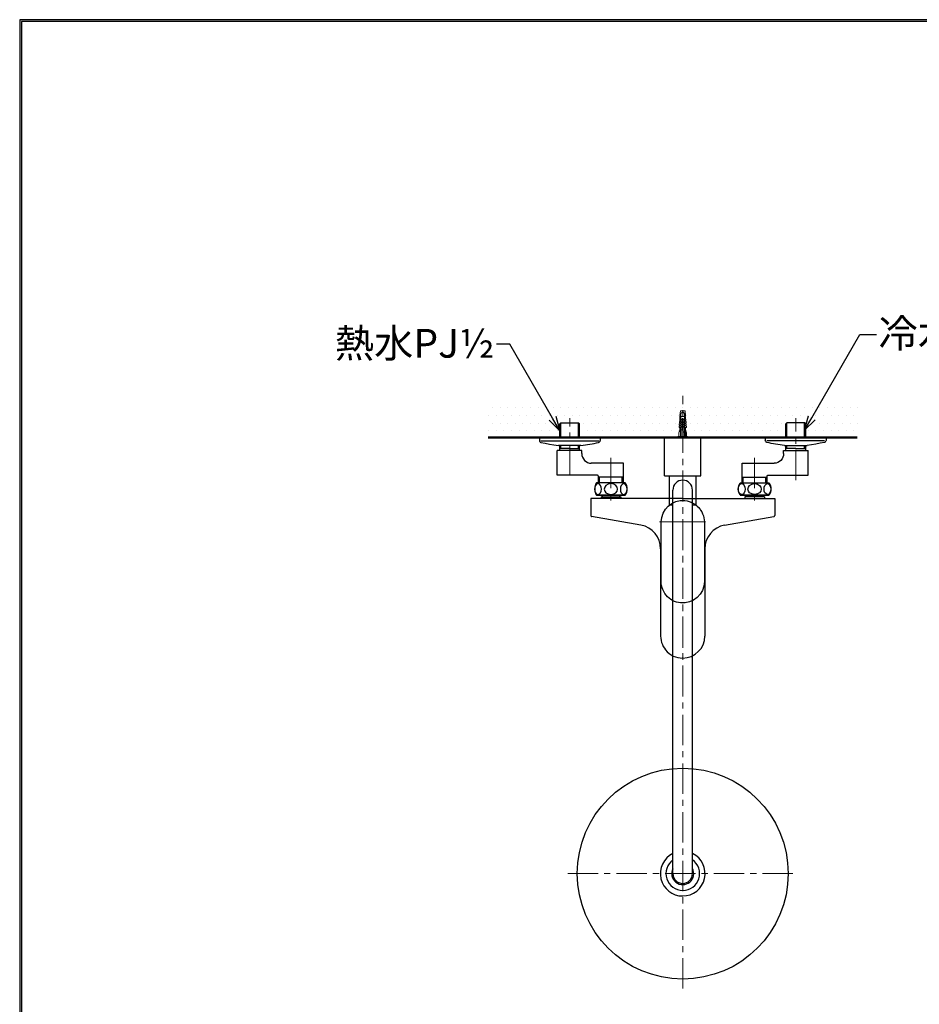
# Model space of a CAD drawing. Units: millimetres. Extents: x 190 to 2965, y 3374 to 6818.
# Drawn here: x 190 to 1128, y 5791 to 6818 of the extents above; entities that cross this region are included whole.
import ezdxf
from ezdxf import colors
from ezdxf.entities.mleader import LeaderData, LeaderLine
from ezdxf.math import Vec2, Vec3

# ---------------------------------------------------------------- set-up
doc = ezdxf.new("R2010")
doc.units = ezdxf.units.MM
doc.linetypes.add('CENTER', pattern=[50.8, 31.75, -6.35, 6.35, -6.35])
for name, color, linetype, lineweight in [('中心線', 2, 'CENTER', 5), ('標註線', 7, 'Continuous', 9), ('牆壁線', 130, 'Continuous', 50)]:
    doc.layers.add(name, color=color, linetype=linetype, lineweight=lineweight)
doc.layers.add('繪圖線', color=7, linetype='Continuous')
doc.styles.get("Standard").update_dxf_attribs({"font": 'msjh.ttf', "height": 30})

# ---------------------------------------------------------------- blocks, each defined once
blk = doc.blocks.new('_Open30')
at = {"color": 0, "linetype": 'ByBlock', "lineweight": -2}
for p, q in [((-1, 0.268), (0, 0)), ((0, 0), (-1, -0.268)), ((0, 0), (-1, 0))]:
    blk.add_line(p, q, dxfattribs=at)

msp = doc.modelspace()

# ---------------------------------------------------------------- hatches: boundary and pattern name
at = {"layer": '繪圖線', "lineweight": 0}
h = msp.add_hatch(dxfattribs=at)
h.set_pattern_fill('DOTS', color=256, scale=5)
h.paths.add_polyline_path([(881.17, 6418.98), (735.97, 6418.98), (745.39, 6402.67), (752.89, 6389.68), (752.89, 6396.81), (754.02, 6397.78), (772.51, 6397.78), (773.49, 6396.81), (773.49, 6382.54), (876.67, 6382.54), (876.17, 6383.54), (877.17, 6383.54), (877.17, 6387.54), (878.17, 6390.54), (878.17, 6393.04), (877.37, 6393.04), (877.37, 6394.04), (878.17, 6394.84), (878.17, 6395.54), (877.57, 6395.54), (877.57, 6396.54), (878.17, 6397.29), (878.17, 6398.04), (877.77, 6398.04), (877.77, 6399.04), (878.17, 6399.71), (878.17, 6400.54), (877.97, 6400.54), (877.97, 6401.54), (878.17, 6402.04), (878.17, 6404.54), (878.67, 6405.04), (878.26, 6405.54), (878.67, 6410.54), (881.17, 6410.54)])
h.paths.add_polyline_path([(1024.96, 6418.98), (881.17, 6418.98), (881.17, 6410.54), (883.67, 6410.54), (884.09, 6405.54), (883.67, 6405.04), (884.17, 6404.54), (884.17, 6402.04), (884.37, 6401.54), (884.37, 6400.54), (884.17, 6399.71), (884.57, 6399.04), (884.57, 6398.04), (884.17, 6398.04), (884.17, 6397.29), (884.77, 6396.54), (884.77, 6395.54), (884.17, 6395.54), (884.17, 6394.84), (884.97, 6394.04), (884.97, 6393.04), (884.17, 6393.04), (884.17, 6390.54), (885.17, 6387.54), (885.17, 6383.54), (886.17, 6383.54), (885.67, 6382.54), (988.86, 6382.54), (988.86, 6396.81), (989.83, 6397.78), (1008.32, 6397.78), (1009.98, 6396.36), (1009.46, 6394.4), (1009.46, 6392.13), (1015.82, 6403.15)])
h.paths.add_polyline_path([(1064.21, 6418.98), (1024.96, 6418.98), (1015.82, 6403.15), (1009.46, 6392.13), (1009.46, 6382.54), (1064.21, 6382.54)])
h.paths.add_polyline_path([(735.97, 6418.98), (678.09, 6418.98), (678.09, 6382.54), (752.89, 6382.54), (752.89, 6389.68), (745.39, 6402.67)])

# ---------------------------------------------------------------- linework, layer by layer
at = {"lineweight": 0}
for p, q in [((878.67, 6410.54), (878.26, 6405.54)), ((878.67, 6410.54), (883.67, 6410.54)), ((881.17, 6409.54), (879.17, 6407.54)), ((881.17, 6409.54), (883.17, 6407.54)), ((883.67, 6410.54), (884.09, 6405.54)), ((877.57, 6396.54), (878.37, 6397.54)), ((877.77, 6399.04), (878.37, 6400.04)), ((877.77, 6398.04), (877.77, 6399.04)), ((879.67, 6398.04), (877.77, 6398.04)), ((877.97, 6401.54), (878.37, 6402.54)), ((877.97, 6400.54), (877.97, 6401.54)), ((879.67, 6400.54), (877.97, 6400.54)), ((878.67, 6405.04), (878.17, 6404.54)), ((884.17, 6404.54), (878.17, 6404.54)), ((878.17, 6404.54), (878.17, 6402.04)), ((878.17, 6399.71), (878.17, 6400.54)), ((878.17, 6397.29), (878.17, 6398.04)), ((878.26, 6405.54), (878.67, 6405.04)), ((878.37, 6402.54), (879.67, 6401.54)), ((878.37, 6400.04), (879.67, 6399.04)), ((878.37, 6397.54), (879.67, 6396.54)), ((879.17, 6382.54), (879.17, 6407.54)), ((879.67, 6400.54), (879.67, 6401.54)), ((879.67, 6398.04), (879.67, 6399.04)), ((880.67, 6402.54), (881.67, 6402.54)), ((880.67, 6390.54), (880.67, 6402.54)), ((881.67, 6389.21), (881.67, 6402.54)), ((882.67, 6401.54), (883.97, 6402.54)), ((882.67, 6401.54), (882.67, 6400.54)), ((884.37, 6400.54), (882.67, 6400.54)), ((882.67, 6399.04), (883.97, 6400.04)), ((882.67, 6399.04), (882.67, 6398.04)), ((884.57, 6398.04), (882.67, 6398.04)), ((882.67, 6396.54), (883.97, 6397.54)), ((883.17, 6382.54), (883.17, 6407.54)), ((884.09, 6405.54), (883.67, 6405.04)), ((883.67, 6405.04), (884.17, 6404.54)), ((883.97, 6402.54), (884.37, 6401.54)), ((883.97, 6400.04), (884.57, 6399.04)), ((883.97, 6397.54), (884.77, 6396.54)), ((884.17, 6402.04), (884.17, 6404.54)), ((884.17, 6400.54), (884.17, 6399.71)), ((884.17, 6398.04), (884.17, 6397.29)), ((884.37, 6401.54), (884.37, 6400.54)), ((884.57, 6399.04), (884.57, 6398.04)), ((877.17, 6387.54), (878.17, 6390.54)), ((877.17, 6383.54), (877.17, 6387.54)), ((877.37, 6394.04), (878.37, 6395.04)), ((877.37, 6393.04), (877.37, 6394.04)), ((879.67, 6393.04), (877.37, 6393.04)), ((877.57, 6395.54), (877.57, 6396.54)), ((879.67, 6395.54), (877.57, 6395.54)), ((878.17, 6394.84), (878.17, 6395.54)), ((878.17, 6390.54), (878.17, 6393.04)), ((878.17, 6390.54), (878.67, 6387.54)), ((878.37, 6395.04), (879.67, 6394.04)), ((878.67, 6387.54), (878.67, 6383.54)), ((879.67, 6395.54), (879.67, 6396.54)), ((879.67, 6394.04), (879.67, 6393.04)), ((879.67, 6383.54), (879.67, 6390.54)), ((880.67, 6390.54), (879.67, 6390.54)), ((880.67, 6390.54), (881.17, 6390.04)), ((881.17, 6390.04), (882.67, 6387.54)), ((882.67, 6396.54), (882.67, 6395.54)), ((884.77, 6395.54), (882.67, 6395.54)), ((882.67, 6394.04), (883.97, 6395.04)), ((882.67, 6393.04), (882.67, 6394.04)), ((884.97, 6393.04), (882.67, 6393.04)), ((882.67, 6387.54), (882.67, 6383.54)), ((883.97, 6395.04), (884.97, 6394.04)), ((884.17, 6395.54), (884.17, 6394.84)), ((884.17, 6383.54), (884.17, 6393.04)), ((884.17, 6390.54), (885.17, 6387.54)), ((884.77, 6396.54), (884.77, 6395.54)), ((884.97, 6394.04), (884.97, 6393.04)), ((885.17, 6387.54), (885.17, 6383.54)), ((876.67, 6382.54), (876.17, 6383.54)), ((876.17, 6383.54), (886.17, 6383.54)), ((876.67, 6382.54), (885.67, 6382.54)), ((886.17, 6383.54), (885.67, 6382.54))]:
    msp.add_line(p, q, dxfattribs=at)
at = {"ltscale": 0.5}
for p, q in [((862.17, 6342.54), (862.17, 6382.54)), ((900.17, 6342.54), (900.17, 6382.54)), ((862.17, 6342.54), (900.17, 6342.54)), ((867.32, 6312.54), (867.32, 6342.54)), ((895.02, 6312.54), (895.02, 6342.54)), ((867.32, 6312.54), (870.87, 6312.54)), ((891.37, 6312.54), (895.02, 6312.54))]:
    msp.add_line(p, q, dxfattribs=at)
for p, q in [((870.87, 5927.79), (870.87, 6327.79)), ((891.37, 5927.79), (891.37, 6327.79))]:
    msp.add_line(p, q)
msp.add_circle((881.17, 5927.79), 110)
for centre, radius, start, end in [((881.12, 6327.79), 10.25, 0, 180), ((881.17, 5927.79), 23.35, 116.17594, 64.09717), ((881.17, 5927.79), 17.55, 125.92869, 54.47339), ((881.17, 5927.79), 11.5, 153.57491, 27.52334), ((881.12, 5927.79), 10.25, 180, 0)]:
    msp.add_arc(centre, radius, start, end)
at = {"layer": '中心線'}
for p, q in [((881.17, 5807.79), (881.17, 6426)), ((761.17, 5927.79), (1001.17, 5927.79))]:
    msp.add_line(p, q, dxfattribs=at)
for points in [[(763.27, 6343.29), (763.27, 6402.81)], [(999.08, 6337.99), (999.08, 6402.81)], [(806.25, 6361.46), (806.25, 6314.56)], [(956.1, 6361.46), (956.1, 6313.62)], [(881.17, 6348.17), (881.17, 6143.81)], [(857.01, 6294.48), (881.17, 6294.48)], [(881.17, 6294.48), (904.85, 6294.48)]]:
    msp.add_lwpolyline(points, dxfattribs=at)
at = {"layer": '牆壁線'}
msp.add_line((678.09, 6382.54), (1063.18, 6382.54), dxfattribs=at)
at = {"layer": '繪圖線', "lineweight": 30}
msp.add_lwpolyline([(189.56, 3374.3), (2589.52, 3374.3), (2589.52, 6818.34), (189.56, 6818.34)], close=True, dxfattribs=at)
at = {"layer": '繪圖線', "color": 0}
msp.add_lwpolyline([(2587.72, 3769.04), (2587.72, 6816.54), (191.36, 6816.54), (191.36, 3769.04)], close=True, dxfattribs=at)
at = {"layer": '繪圖線'}
for points in [[(752.89, 6396.81), (754.02, 6397.78), (772.51, 6397.78), (773.49, 6396.81)], [(754.02, 6382.54), (754.02, 6397.78)], [(772.51, 6382.54), (772.51, 6397.78)], [(1009.46, 6396.81), (1008.32, 6397.78), (989.83, 6397.78), (988.86, 6396.81)], [(989.83, 6382.54), (989.83, 6397.78)], [(1008.32, 6382.54), (1008.32, 6397.78)], [(752.89, 6382.54), (752.89, 6396.81)], [(773.49, 6382.54), (773.49, 6396.81)], [(988.86, 6382.54), (988.86, 6396.81)], [(1009.46, 6382.54), (1009.46, 6396.81)], [(763.27, 6382.54), (731.64, 6382.54), (731.64, 6379.46)], [(731.64, 6379.46), (731.81, 6378.81), (732.13, 6378.32), (732.62, 6377.84), (733.27, 6377.51)], [(733.27, 6378.97), (793.6, 6378.97)], [(733.27, 6377.51), (737.81, 6376.54), (742.19, 6375.57), (746.73, 6374.92), (751.43, 6374.27)], [(795.06, 6382.54), (763.27, 6382.54)], [(793.43, 6377.51), (794.08, 6377.84), (794.57, 6378.32), (794.89, 6378.81), (795.06, 6379.46)], [(795.06, 6382.54), (795.06, 6379.46)], [(967.29, 6382.54), (999.08, 6382.54)], [(967.29, 6382.54), (967.29, 6379.46)], [(968.91, 6377.51), (968.26, 6377.84), (967.78, 6378.32), (967.45, 6378.81), (967.29, 6379.46)], [(1029.08, 6378.97), (968.75, 6378.97)], [(999.08, 6382.54), (1030.7, 6382.54), (1030.7, 6379.46)], [(1029.08, 6377.51), (1024.54, 6376.54), (1020.16, 6375.57), (1015.62, 6374.92), (1010.92, 6374.27)], [(1030.7, 6379.46), (1030.54, 6378.81), (1030.22, 6378.32), (1029.73, 6377.84), (1029.08, 6377.51)], [(750.29, 6343.29), (750.29, 6368.92)], [(763.27, 6368.92), (750.29, 6368.92)], [(763.27, 6374.27), (751.43, 6374.27)], [(752.89, 6368.92), (752.89, 6374.27)], [(763.27, 6371.03), (752.89, 6371.03)], [(754.02, 6371.03), (754.02, 6374.27)], [(774.95, 6374.27), (763.27, 6374.27)], [(763.27, 6371.03), (773.49, 6371.03)], [(775.92, 6365.84), (775.92, 6368.92), (763.27, 6368.92)], [(772.51, 6371.03), (772.51, 6374.27)], [(773.49, 6368.92), (773.49, 6374.27)], [(986.43, 6365.84), (986.43, 6368.92), (999.08, 6368.92)], [(987.4, 6374.27), (999.08, 6374.27)], [(988.86, 6368.92), (988.86, 6374.27)], [(999.08, 6371.03), (988.86, 6371.03)], [(989.83, 6371.03), (989.83, 6374.27)], [(999.08, 6374.27), (1010.92, 6374.27)], [(999.08, 6371.03), (1009.46, 6371.03)], [(999.08, 6368.92), (1012.05, 6368.92)], [(1008.32, 6371.03), (1008.32, 6374.27)], [(1009.46, 6368.92), (1009.46, 6374.27)], [(1012.05, 6343.29), (1012.05, 6368.92)], [(819.22, 6335.35), (819.22, 6355.78), (785.81, 6355.78)], [(943.13, 6335.35), (943.13, 6355.78), (976.54, 6355.78)], [(792.3, 6343.29), (750.29, 6343.29)], [(793.27, 6342.32), (793.11, 6342.64), (792.95, 6342.97), (792.62, 6343.13), (792.3, 6343.29)], [(793.27, 6335.35), (793.27, 6342.32)], [(806.25, 6341.18), (793.27, 6341.18)], [(794.41, 6335.35), (794.41, 6341.18)], [(819.22, 6341.18), (806.25, 6341.18)], [(818.09, 6335.35), (818.09, 6341.18)], [(943.13, 6341.18), (956.1, 6341.18)], [(944.26, 6335.35), (944.26, 6341.18)], [(956.1, 6341.18), (969.07, 6341.18)], [(967.94, 6335.35), (967.94, 6341.18)], [(969.07, 6342.32), (969.24, 6342.64), (969.4, 6342.97), (969.72, 6343.13), (970.05, 6343.29)], [(969.07, 6335.35), (969.07, 6342.32)], [(970.05, 6343.29), (1012.05, 6343.29)], [(821.17, 6335.35), (791.16, 6335.35)], [(941.18, 6335.35), (971.18, 6335.35)], [(881.17, 6318.97), (785.16, 6318.97)], [(785.16, 6318.97), (785.16, 6301.29)], [(806.25, 6322.37), (791.16, 6322.37), (821.17, 6322.37)], [(796.03, 6320.59), (806.25, 6320.59)], [(796.03, 6320.59), (796.03, 6318.97)], [(797.16, 6322.37), (797.16, 6320.59)], [(821.17, 6322.37), (806.25, 6322.37)], [(806.25, 6320.59), (816.46, 6320.59), (816.46, 6318.97)], [(815.17, 6322.37), (815.17, 6320.59)], [(881.17, 6318.97), (977.18, 6318.97)], [(956.1, 6322.37), (971.18, 6322.37), (941.18, 6322.37)], [(941.18, 6322.37), (956.1, 6322.37)], [(956.1, 6320.59), (945.88, 6320.59), (945.88, 6318.97)], [(947.18, 6322.37), (947.18, 6320.59)], [(966.32, 6320.59), (956.1, 6320.59)], [(965.18, 6322.37), (965.18, 6320.59)], [(966.32, 6320.59), (966.32, 6318.97)], [(977.18, 6318.97), (977.18, 6301.29)], [(898.85, 6308.26), (898.53, 6308.75), (897.72, 6309.72)], [(785.16, 6301.29), (785.33, 6300.96), (785.49, 6300.64), (785.81, 6300.31), (786.14, 6300.31)], [(837.55, 6291.23), (786.14, 6300.31)], [(924.8, 6291.23), (976.21, 6300.31), (976.54, 6300.31), (976.86, 6300.64), (977.02, 6300.96), (977.18, 6301.29)], [(904.2, 6266.58), (904.2, 6175.44)], [(881.17, 6152.08), (881.17, 6153.06)]]:
    msp.add_lwpolyline(points, dxfattribs=at)
for points in [[(774.95, 6374.27), (781.27, 6374.92), (787.43, 6375.89), (793.43, 6377.51)], [(987.4, 6374.27), (981.08, 6374.92), (974.91, 6375.89), (968.91, 6377.51)], [(775.92, 6365.84), (775.76, 6360.32), (780.46, 6355.62), (785.81, 6355.78)], [(986.43, 6365.84), (986.59, 6360.32), (981.89, 6355.62), (976.54, 6355.78)], [(791.16, 6335.35), (788.57, 6331.45), (788.57, 6326.1), (791.16, 6322.37)], [(821.17, 6322.37), (823.92, 6326.1), (823.92, 6331.45), (821.17, 6335.35)], [(941.18, 6322.37), (938.42, 6326.1), (938.42, 6331.45), (941.18, 6335.35)], [(971.18, 6335.35), (973.78, 6331.45), (973.78, 6326.1), (971.18, 6322.37)], [(858.14, 6266.58), (858.31, 6278.58), (849.39, 6289.12), (837.55, 6291.23)], [(924.8, 6291.23), (912.96, 6289.12), (904.04, 6278.58), (904.2, 6266.58)], [(881.17, 6152.57), (893.82, 6152.57), (904.2, 6162.79), (904.2, 6175.44)]]:
    msp.add_open_spline(points, degree=3, dxfattribs=at)
for points, knots in [([(792.79, 6334.53), (797.49, 6334.05), (797.49, 6323.34), (792.79, 6323.18), (788.24, 6323.18), (788.24, 6334.21), (792.79, 6334.53)], [0, 0, 0, 0, 1, 1, 1, 2, 2, 2, 2]), ([(806.25, 6334.53), (815.49, 6334.05), (815.49, 6323.34), (806.25, 6323.18), (797, 6323.34), (797, 6334.21), (806.25, 6334.53)], [0, 0, 0, 0, 1, 1, 1, 2, 2, 2, 2]), ([(819.71, 6334.53), (824.25, 6334.21), (824.25, 6323.34), (819.71, 6323.18), (815, 6323.18), (815, 6334.21), (819.71, 6334.53)], [0, 0, 0, 0, 1, 1, 1, 2, 2, 2, 2]), ([(942.64, 6334.53), (938.1, 6334.21), (938.1, 6323.34), (942.64, 6323.18), (947.34, 6323.18), (947.34, 6334.21), (942.64, 6334.53)], [0, 0, 0, 0, 1, 1, 1, 2, 2, 2, 2]), ([(956.1, 6334.53), (946.86, 6334.05), (946.86, 6323.34), (956.1, 6323.18), (965.34, 6323.34), (965.34, 6334.21), (956.1, 6334.53)], [0, 0, 0, 0, 1, 1, 1, 2, 2, 2, 2]), ([(969.56, 6334.53), (964.86, 6334.05), (964.86, 6323.34), (969.56, 6323.18), (974.1, 6323.18), (974.1, 6334.21), (969.56, 6334.53)], [0, 0, 0, 0, 1, 1, 1, 2, 2, 2, 2]), ([(858.63, 6294.48), (858.63, 6294.48), (858.63, 6232.52), (858.63, 6232.52), (858.63, 6232.52), (858.79, 6230.25), (858.79, 6230.25), (858.79, 6230.25), (859.12, 6228.14), (859.12, 6228.14), (859.12, 6228.14), (859.6, 6225.87), (859.6, 6225.87), (859.6, 6225.87), (860.41, 6223.93), (860.41, 6223.93), (860.41, 6223.93), (861.39, 6221.82), (861.39, 6221.82), (861.39, 6221.82), (862.52, 6220.04), (862.52, 6220.04), (862.52, 6220.04), (863.82, 6218.25), (863.82, 6218.25), (867.55, 6213.55), (873.06, 6210.63), (878.9, 6210.14), (892.2, 6208.85), (903.55, 6219.06), (903.72, 6232.52), (903.72, 6232.52), (903.72, 6294.48), (903.72, 6294.48), (903.72, 6294.48), (903.55, 6296.58), (903.55, 6296.58), (903.55, 6296.58), (903.23, 6298.86), (903.23, 6298.86), (903.23, 6298.86), (902.74, 6300.96), (902.74, 6300.96), (902.74, 6300.96), (901.93, 6303.07), (901.93, 6303.07), (901.93, 6303.07), (900.96, 6305.02), (900.96, 6305.02), (900.96, 6305.02), (899.82, 6306.96), (899.82, 6306.96), (899.82, 6306.96), (898.53, 6308.75), (898.53, 6308.75), (894.8, 6313.29), (889.44, 6316.21), (883.44, 6316.86), (870.15, 6317.99), (858.79, 6307.78), (858.63, 6294.48)], [0, 0, 0, 0, 1, 1, 1, 2, 2, 2, 3, 3, 3, 4, 4, 4, 5, 5, 5, 6, 6, 6, 7, 7, 7, 8, 8, 8, 9, 9, 9, 10, 10, 10, 11, 11, 11, 12, 12, 12, 13, 13, 13, 14, 14, 14, 15, 15, 15, 16, 16, 16, 17, 17, 17, 18, 18, 18, 19, 19, 19, 20, 20, 20, 20]), ([(858.14, 6266.58), (858.14, 6266.58), (858.14, 6175.44), (858.14, 6175.44), (858.14, 6175.44), (858.31, 6173.33), (858.31, 6173.33), (858.31, 6173.33), (858.63, 6171.06), (858.63, 6171.06), (858.63, 6171.06), (859.12, 6168.79), (859.12, 6168.79), (859.12, 6168.79), (859.93, 6166.68), (859.93, 6166.68), (859.93, 6166.68), (860.9, 6164.73), (860.9, 6164.73), (860.9, 6164.73), (862.04, 6162.79), (862.04, 6162.79), (862.04, 6162.79), (863.33, 6161), (863.33, 6161), (867.71, 6155.65), (874.36, 6152.41), (881.17, 6152.57)], [0, 0, 0, 0, 1, 1, 1, 2, 2, 2, 3, 3, 3, 4, 4, 4, 5, 5, 5, 6, 6, 6, 7, 7, 7, 8, 8, 8, 9, 9, 9, 9])]:
    msp.add_open_spline(points, degree=3, knots=knots, dxfattribs=at)

# ---------------------------------------------------------------- leaders
at = {"layer": '標註線'}
ml = msp.add_multileader_mtext('Standard', dxfattribs=at)
ml.set_content('冷水PJ{\\C256;½}', color=256)
ml.set_leader_properties()
ml.set_arrow_properties(name='OPEN30')
ml.build(insert=Vec2(0, 0))
ml.multileader.update_dxf_attribs({"dogleg_length": 0.36, "arrow_head_size": 15})
ctx = ml.context
ctx.base_point, ctx.char_height, ctx.arrow_head_size, ctx.plane_origin = Vec3(1083.37, 6490.01), 30, 15, Vec3(1008.32, 6390.16)
notes = []
notes.append((ctx, [(0, (1, 1, 0), (1083.01, 6490.01), (1, 0), 0.36, [(0, [(1008.32, 6390.16), (1065.97, 6490.01)], 0, [])])]))
ctx.mtext.insert, ctx.mtext.flow_direction = Vec3(1085.37, 6506.22), 5
ml = msp.add_multileader_mtext('Standard', dxfattribs=at)
ml.set_content('熱水PJ{\\C256;½}', color=256)
ml.set_leader_properties()
ml.set_arrow_properties(name='OPEN30')
ml.build(insert=Vec2(0, 0))
ml.multileader.update_dxf_attribs({"dogleg_length": 0.36, "arrow_head_size": 15})
ctx = ml.context
ctx.base_point, ctx.char_height, ctx.arrow_head_size, ctx.plane_origin = Vec3(530.66, 6479.77), 30, 15, Vec3(752.89, 6389.68)
ctx.text_align_type = 2
notes.append((ctx, [(0, (1, 1, 0), (687.25, 6479.77), (-1, 0), 0.36, [(0, [(752.89, 6389.68), (700.87, 6479.77)], 0, [])])]))
ctx.mtext.insert, ctx.mtext.alignment, ctx.mtext.flow_direction = Vec3(684.89, 6495.87), 3, 5
for ctx, leaders in notes:
    for number, flags, end, landing, length, lines in leaders:
        leader = LeaderData()
        leader.index, (leader.has_last_leader_line, leader.has_dogleg_vector, leader.attachment_direction) = number, flags
        leader.last_leader_point, leader.dogleg_vector, leader.dogleg_length = Vec3(end), Vec3(landing), length
        for number, points, colour, breaks in lines:
            line = LeaderLine()
            line.index, line.vertices, line.color, line.breaks = number, Vec3.list(points), colors.encode_raw_color(colour), breaks
            leader.lines.append(line)
        ctx.leaders.append(leader)

doc.saveas('drawing.dxf')
